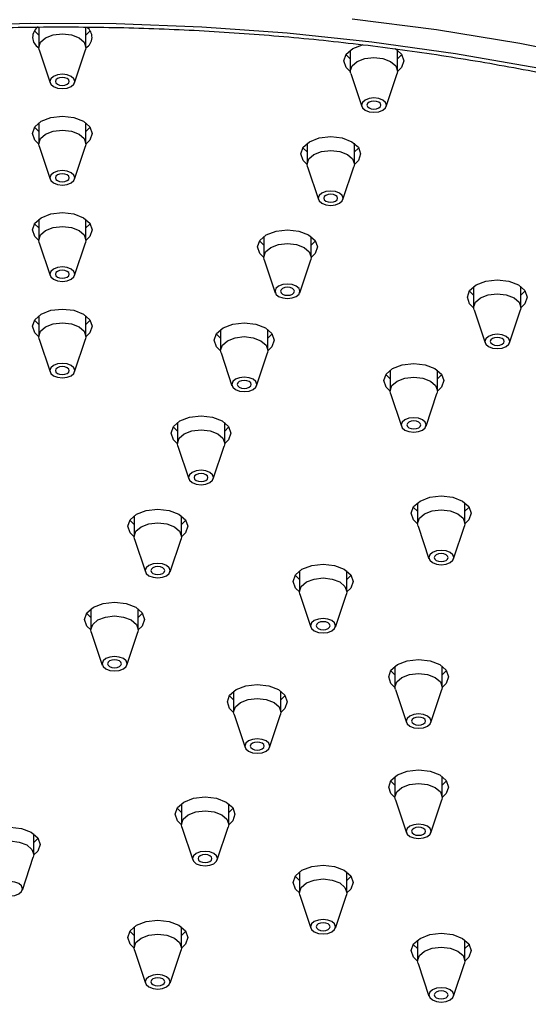
# Model space of a CAD drawing. Units: millimetres. Extents: x 3 to 3996, y 5 to 3995.
# Drawn here: x 911 to 947, y 1027 to 1098 of the extents above; entities that cross this region are included whole.
import ezdxf

# ---------------------------------------------------------------- set-up
doc = ezdxf.new("R2010")
doc.units = ezdxf.units.MM

msp = doc.modelspace()

# ---------------------------------------------------------------- linework, layer by layer
at = {"color": 7, "linetype": 'Continuous', "lineweight": 25}
for p, q in [((912.072, 1097.179), (912.072, 1095.729)), ((915.472, 1095.729), (915.472, 1097.166)), ((912.102, 1095.543), (912.892, 1093.181)), ((914.651, 1093.181), (915.441, 1095.543)), ((934.459, 1095.522), (934.459, 1094.027)), ((937.859, 1094.027), (937.859, 1095.522)), ((934.49, 1093.842), (935.279, 1091.48)), ((937.039, 1091.48), (937.829, 1093.842)), ((912.072, 1090.296), (912.072, 1088.801)), ((915.472, 1088.801), (915.472, 1090.296)), ((912.102, 1088.616), (912.892, 1086.254)), ((914.651, 1086.254), (915.441, 1088.616)), ((931.354, 1088.831), (931.354, 1087.336)), ((934.754, 1087.336), (934.754, 1088.831)), ((931.384, 1087.15), (932.174, 1084.788)), ((933.933, 1084.788), (934.723, 1087.15)), ((912.072, 1083.369), (912.072, 1081.874)), ((915.472, 1081.874), (915.472, 1083.369)), ((928.248, 1082.139), (928.248, 1080.645)), ((931.648, 1080.645), (931.648, 1082.139)), ((912.102, 1081.688), (912.892, 1079.326)), ((914.651, 1079.326), (915.441, 1081.688)), ((928.278, 1080.459), (929.068, 1078.097)), ((930.828, 1078.097), (931.617, 1080.459)), ((943.322, 1078.535), (943.322, 1077.04)), ((946.722, 1077.04), (946.722, 1078.535)), ((912.072, 1076.441), (912.072, 1074.947)), ((915.472, 1074.947), (915.472, 1076.441)), ((943.352, 1076.854), (944.142, 1074.493)), ((945.901, 1074.493), (946.691, 1076.854)), ((925.142, 1075.448), (925.142, 1073.953)), ((928.542, 1073.953), (928.542, 1075.448)), ((912.102, 1074.761), (912.892, 1072.399)), ((914.651, 1072.399), (915.441, 1074.761)), ((925.173, 1073.767), (925.962, 1071.406)), ((927.722, 1071.406), (928.511, 1073.767)), ((937.322, 1072.536), (937.322, 1071.041)), ((940.722, 1071.041), (940.722, 1072.536)), ((937.352, 1070.855), (938.142, 1068.493)), ((939.901, 1068.493), (940.691, 1070.855)), ((922.036, 1068.757), (922.036, 1067.262)), ((925.436, 1067.262), (925.436, 1068.757)), ((922.067, 1067.076), (922.856, 1064.714)), ((924.616, 1064.714), (925.405, 1067.076)), ((939.295, 1063.004), (939.295, 1061.509)), ((942.695, 1061.509), (942.695, 1063.004)), ((918.93, 1062.065), (918.93, 1060.57)), ((922.33, 1060.57), (922.33, 1062.065)), ((939.326, 1061.323), (940.115, 1058.962)), ((941.875, 1058.962), (942.664, 1061.323)), ((918.961, 1060.384), (919.75, 1058.023)), ((921.51, 1058.023), (922.299, 1060.384)), ((930.81, 1058.106), (930.81, 1056.611)), ((934.21, 1056.611), (934.21, 1058.106)), ((930.841, 1056.425), (931.63, 1054.063)), ((933.39, 1054.063), (934.179, 1056.425)), ((915.824, 1055.374), (915.824, 1053.879)), ((919.224, 1053.879), (919.224, 1055.374)), ((915.855, 1053.693), (916.644, 1051.331)), ((918.404, 1051.331), (919.194, 1053.693)), ((937.669, 1051.248), (937.669, 1049.753)), ((941.069, 1049.753), (941.069, 1051.248)), ((926.077, 1049.455), (926.077, 1047.96)), ((929.477, 1047.96), (929.477, 1049.455)), ((937.699, 1049.567), (938.489, 1047.205)), ((940.248, 1047.205), (941.038, 1049.567)), ((926.108, 1047.774), (926.898, 1045.412)), ((928.657, 1045.412), (929.447, 1047.774)), ((937.669, 1043.329), (937.669, 1041.834)), ((941.069, 1041.834), (941.069, 1043.329)), ((922.325, 1041.369), (922.325, 1039.875)), ((925.725, 1039.875), (925.725, 1041.369)), ((937.699, 1041.648), (938.489, 1039.286)), ((940.248, 1039.286), (941.038, 1041.648)), ((922.355, 1039.689), (923.145, 1037.327)), ((924.904, 1037.327), (925.694, 1039.689)), ((911.719, 1037.708), (911.719, 1039.203)), ((910.899, 1035.16), (911.688, 1037.522)), ((930.81, 1036.471), (930.81, 1034.976)), ((934.21, 1034.976), (934.21, 1036.471)), ((930.841, 1034.79), (931.63, 1032.429)), ((933.39, 1032.429), (934.179, 1034.79)), ((918.93, 1032.511), (918.93, 1031.017)), ((922.33, 1031.017), (922.33, 1032.511)), ((939.295, 1031.572), (939.295, 1030.078)), ((942.695, 1030.078), (942.695, 1031.572)), ((918.961, 1030.831), (919.75, 1028.469)), ((921.51, 1028.469), (922.299, 1030.831)), ((939.326, 1029.892), (940.115, 1027.53)), ((941.875, 1027.53), (942.664, 1029.892))]:
    msp.add_line(p, q, dxfattribs=at)
at = {"color": 7, "linetype": 'Continuous', "lineweight": 25, "flags": 128}
for points in [[(952.504, 1094.837), (946.636, 1096.007), (940.662, 1096.983), (934.602, 1097.763)], [(869.559, 1091.963), (875.258, 1093.34), (881.086, 1094.525), (887.022, 1095.514), (893.047, 1096.305), (899.141, 1096.893), (905.284, 1097.278), (911.454, 1097.458), (917.633, 1097.432), (923.798, 1097.201), (929.931, 1096.765), (936.009, 1096.126), (942.014, 1095.286), (947.925, 1094.247)], [(912.072, 1096.602), (911.785, 1096.887), (911.767, 1096.913)], [(915.776, 1096.913), (915.758, 1096.887), (915.472, 1096.602)], [(912.102, 1095.543), (912.072, 1095.729), (912.201, 1096.105), (912.569, 1096.423), (913.121, 1096.636), (913.772, 1096.71), (914.422, 1096.636), (914.974, 1096.423), (915.342, 1096.105), (915.472, 1095.729), (915.441, 1095.543)], [(934.46, 1094.002), (934.173, 1094.287), (934.009, 1094.762), (934.173, 1095.237), (934.639, 1095.64), (935.337, 1095.909), (935.392, 1095.922)], [(937.68, 1095.64), (938.146, 1095.237), (938.309, 1094.762), (938.146, 1094.287), (937.859, 1094.002)], [(934.459, 1094.901), (934.173, 1095.186), (934.155, 1095.211)], [(934.49, 1093.842), (934.459, 1094.027), (934.589, 1094.403), (934.957, 1094.721), (935.509, 1094.934), (936.159, 1095.009), (936.81, 1094.934), (937.361, 1094.721), (937.73, 1094.403), (937.859, 1094.027), (937.829, 1093.842)], [(938.164, 1095.211), (938.146, 1095.186), (937.859, 1094.901)], [(913.138, 1092.914), (913.429, 1092.801), (913.772, 1092.762), (914.114, 1092.801), (914.405, 1092.914), (914.599, 1093.081), (914.668, 1093.279), (914.599, 1093.477), (914.405, 1093.645), (914.114, 1093.757), (913.772, 1093.797), (913.429, 1093.757), (913.138, 1093.645), (912.944, 1093.477), (912.875, 1093.279), (912.944, 1093.081), (913.138, 1092.914)], [(913.418, 1093.075), (913.58, 1093.013), (913.772, 1092.991), (913.963, 1093.013), (914.125, 1093.075), (914.233, 1093.169), (914.272, 1093.279), (914.233, 1093.39), (914.125, 1093.483), (913.963, 1093.546), (913.772, 1093.568), (913.58, 1093.546), (913.418, 1093.483), (913.31, 1093.39), (913.272, 1093.279), (913.31, 1093.169), (913.418, 1093.075)], [(935.526, 1091.212), (935.816, 1091.1), (936.159, 1091.06), (936.502, 1091.1), (936.793, 1091.212), (936.987, 1091.38), (937.056, 1091.578), (936.987, 1091.776), (936.793, 1091.944), (936.502, 1092.056), (936.159, 1092.095), (935.816, 1092.056), (935.526, 1091.944), (935.331, 1091.776), (935.263, 1091.578), (935.331, 1091.38), (935.526, 1091.212)], [(935.806, 1091.374), (935.968, 1091.311), (936.159, 1091.289), (936.351, 1091.311), (936.513, 1091.374), (936.621, 1091.467), (936.659, 1091.578), (936.621, 1091.688), (936.513, 1091.782), (936.351, 1091.844), (936.159, 1091.866), (935.968, 1091.844), (935.806, 1091.782), (935.697, 1091.688), (935.659, 1091.578), (935.697, 1091.467), (935.806, 1091.374)], [(912.072, 1088.776), (911.785, 1089.061), (911.622, 1089.536), (911.785, 1090.011), (912.251, 1090.414), (912.949, 1090.683), (913.772, 1090.778), (914.594, 1090.683), (915.292, 1090.414)], [(912.072, 1089.675), (911.785, 1089.96), (911.767, 1089.985)], [(912.102, 1088.616), (912.072, 1088.801), (912.201, 1089.177), (912.569, 1089.495), (913.121, 1089.708), (913.772, 1089.783), (914.422, 1089.708), (914.974, 1089.495), (915.342, 1089.177), (915.472, 1088.801), (915.441, 1088.616)], [(915.292, 1090.414), (915.758, 1090.011), (915.922, 1089.536), (915.758, 1089.061), (915.471, 1088.776)], [(915.776, 1089.985), (915.758, 1089.96), (915.472, 1089.675)], [(931.354, 1087.311), (931.067, 1087.596), (930.904, 1088.071), (931.067, 1088.546), (931.533, 1088.949), (932.231, 1089.218), (933.054, 1089.312), (933.876, 1089.218), (934.574, 1088.949)], [(931.354, 1088.209), (931.067, 1088.494), (931.049, 1088.52)], [(934.574, 1088.949), (935.04, 1088.546), (935.204, 1088.071), (935.04, 1087.596), (934.753, 1087.311)], [(935.058, 1088.52), (935.04, 1088.494), (934.754, 1088.209)], [(931.384, 1087.15), (931.354, 1087.336), (931.483, 1087.712), (931.851, 1088.03), (932.403, 1088.243), (933.054, 1088.317), (933.704, 1088.243), (934.256, 1088.03), (934.624, 1087.712), (934.754, 1087.336), (934.723, 1087.15)], [(913.138, 1085.986), (913.429, 1085.874), (913.772, 1085.835), (914.114, 1085.874), (914.405, 1085.986), (914.599, 1086.154), (914.668, 1086.352), (914.599, 1086.55), (914.405, 1086.718), (914.114, 1086.83), (913.772, 1086.869), (913.429, 1086.83), (913.138, 1086.718), (912.944, 1086.55), (912.875, 1086.352), (912.944, 1086.154), (913.138, 1085.986)], [(913.418, 1086.148), (913.58, 1086.085), (913.772, 1086.063), (913.963, 1086.085), (914.125, 1086.148), (914.233, 1086.241), (914.272, 1086.352), (914.233, 1086.462), (914.125, 1086.556), (913.963, 1086.619), (913.772, 1086.641), (913.58, 1086.619), (913.418, 1086.556), (913.31, 1086.462), (913.272, 1086.352), (913.31, 1086.241), (913.418, 1086.148)], [(932.42, 1084.521), (932.711, 1084.408), (933.054, 1084.369), (933.396, 1084.408), (933.687, 1084.521), (933.881, 1084.688), (933.95, 1084.886), (933.881, 1085.084), (933.687, 1085.252), (933.396, 1085.364), (933.054, 1085.404), (932.711, 1085.364), (932.42, 1085.252), (932.226, 1085.084), (932.157, 1084.886), (932.226, 1084.688), (932.42, 1084.521)], [(932.7, 1084.682), (932.862, 1084.62), (933.054, 1084.598), (933.245, 1084.62), (933.407, 1084.682), (933.515, 1084.776), (933.554, 1084.886), (933.515, 1084.997), (933.407, 1085.091), (933.245, 1085.153), (933.054, 1085.175), (932.862, 1085.153), (932.7, 1085.091), (932.592, 1084.997), (932.554, 1084.886), (932.592, 1084.776), (932.7, 1084.682)], [(912.072, 1081.849), (911.785, 1082.134), (911.622, 1082.609), (911.785, 1083.084), (912.251, 1083.487), (912.949, 1083.756), (913.772, 1083.85), (914.594, 1083.756), (915.292, 1083.487)], [(915.292, 1083.487), (915.758, 1083.084), (915.922, 1082.609), (915.758, 1082.134), (915.471, 1081.849)], [(912.072, 1082.747), (911.785, 1083.032), (911.767, 1083.058)], [(912.102, 1081.688), (912.072, 1081.874), (912.201, 1082.25), (912.569, 1082.568), (913.121, 1082.781), (913.772, 1082.855), (914.422, 1082.781), (914.974, 1082.568), (915.342, 1082.25), (915.472, 1081.874), (915.441, 1081.688)], [(915.776, 1083.058), (915.758, 1083.032), (915.472, 1082.747)], [(928.248, 1080.619), (927.961, 1080.905), (927.798, 1081.38), (927.961, 1081.854), (928.427, 1082.257), (929.125, 1082.526), (929.948, 1082.621), (930.77, 1082.526), (931.468, 1082.257)], [(931.468, 1082.257), (931.934, 1081.854), (932.098, 1081.38), (931.934, 1080.905), (931.647, 1080.619)], [(928.248, 1081.518), (927.961, 1081.803), (927.943, 1081.829)], [(928.278, 1080.459), (928.248, 1080.645), (928.377, 1081.02), (928.746, 1081.339), (929.297, 1081.551), (929.948, 1081.626), (930.598, 1081.551), (931.15, 1081.339), (931.518, 1081.02), (931.648, 1080.645), (931.617, 1080.459)], [(931.952, 1081.829), (931.934, 1081.803), (931.648, 1081.518)], [(913.138, 1079.059), (913.429, 1078.946), (913.772, 1078.907), (914.114, 1078.946), (914.405, 1079.059), (914.599, 1079.226), (914.668, 1079.424), (914.599, 1079.622), (914.405, 1079.79), (914.114, 1079.902), (913.772, 1079.942), (913.429, 1079.902), (913.138, 1079.79), (912.944, 1079.622), (912.875, 1079.424), (912.944, 1079.226), (913.138, 1079.059)], [(913.418, 1079.22), (913.58, 1079.158), (913.772, 1079.136), (913.963, 1079.158), (914.125, 1079.22), (914.233, 1079.314), (914.272, 1079.424), (914.233, 1079.535), (914.125, 1079.629), (913.963, 1079.691), (913.772, 1079.713), (913.58, 1079.691), (913.418, 1079.629), (913.31, 1079.535), (913.272, 1079.424), (913.31, 1079.314), (913.418, 1079.22)], [(929.314, 1077.829), (929.605, 1077.717), (929.948, 1077.678), (930.291, 1077.717), (930.581, 1077.829), (930.776, 1077.997), (930.844, 1078.195), (930.776, 1078.393), (930.581, 1078.561), (930.291, 1078.673), (929.948, 1078.712), (929.605, 1078.673), (929.314, 1078.561), (929.12, 1078.393), (929.052, 1078.195), (929.12, 1077.997), (929.314, 1077.829)], [(929.594, 1077.991), (929.756, 1077.928), (929.948, 1077.906), (930.139, 1077.928), (930.301, 1077.991), (930.41, 1078.085), (930.448, 1078.195), (930.41, 1078.305), (930.301, 1078.399), (930.139, 1078.462), (929.948, 1078.484), (929.756, 1078.462), (929.594, 1078.399), (929.486, 1078.305), (929.448, 1078.195), (929.486, 1078.085), (929.594, 1077.991)], [(943.322, 1077.015), (943.035, 1077.3), (942.872, 1077.775), (943.035, 1078.25), (943.501, 1078.653), (944.199, 1078.922), (945.022, 1079.016), (945.844, 1078.922), (946.542, 1078.653)], [(946.542, 1078.653), (947.008, 1078.25), (947.172, 1077.775), (947.008, 1077.3), (946.721, 1077.015)], [(943.322, 1077.913), (943.035, 1078.198), (943.017, 1078.224)], [(943.352, 1076.854), (943.322, 1077.04), (943.451, 1077.416), (943.819, 1077.734), (944.371, 1077.947), (945.022, 1078.022), (945.672, 1077.947), (946.224, 1077.734), (946.592, 1077.416), (946.722, 1077.04), (946.691, 1076.854)], [(947.026, 1078.224), (947.008, 1078.198), (946.722, 1077.913)], [(912.072, 1074.921), (911.785, 1075.206), (911.622, 1075.681), (911.785, 1076.156), (912.251, 1076.559), (912.949, 1076.828), (913.772, 1076.923), (914.594, 1076.828), (915.292, 1076.559)], [(915.292, 1076.559), (915.758, 1076.156), (915.922, 1075.681), (915.758, 1075.206), (915.471, 1074.921)], [(912.072, 1075.82), (911.785, 1076.105), (911.767, 1076.131)], [(912.102, 1074.761), (912.072, 1074.947), (912.201, 1075.322), (912.569, 1075.641), (913.121, 1075.853), (913.772, 1075.928), (914.422, 1075.853), (914.974, 1075.641), (915.342, 1075.322), (915.472, 1074.947), (915.441, 1074.761)], [(915.776, 1076.131), (915.758, 1076.105), (915.472, 1075.82)], [(925.142, 1073.928), (924.856, 1074.213), (924.692, 1074.688), (924.856, 1075.163), (925.322, 1075.566), (926.019, 1075.835), (926.842, 1075.929), (927.665, 1075.835), (928.362, 1075.566)], [(925.142, 1074.826), (924.856, 1075.111), (924.838, 1075.137)], [(925.173, 1073.767), (925.142, 1073.953), (925.271, 1074.329), (925.64, 1074.647), (926.191, 1074.86), (926.842, 1074.935), (927.492, 1074.86), (928.044, 1074.647), (928.412, 1074.329), (928.542, 1073.953), (928.511, 1073.767)], [(928.362, 1075.566), (928.828, 1075.163), (928.992, 1074.688), (928.828, 1074.213), (928.541, 1073.928)], [(928.846, 1075.137), (928.828, 1075.111), (928.542, 1074.826)], [(944.388, 1074.225), (944.679, 1074.113), (945.022, 1074.073), (945.364, 1074.113), (945.655, 1074.225), (945.849, 1074.393), (945.918, 1074.591), (945.849, 1074.789), (945.655, 1074.956), (945.364, 1075.069), (945.022, 1075.108), (944.679, 1075.069), (944.388, 1074.956), (944.194, 1074.789), (944.125, 1074.591), (944.194, 1074.393), (944.388, 1074.225)], [(944.668, 1074.386), (944.83, 1074.324), (945.022, 1074.302), (945.213, 1074.324), (945.375, 1074.386), (945.483, 1074.48), (945.522, 1074.591), (945.483, 1074.701), (945.375, 1074.795), (945.213, 1074.857), (945.022, 1074.879), (944.83, 1074.857), (944.668, 1074.795), (944.56, 1074.701), (944.522, 1074.591), (944.56, 1074.48), (944.668, 1074.386)], [(913.138, 1072.131), (913.429, 1072.019), (913.772, 1071.98), (914.114, 1072.019), (914.405, 1072.131), (914.599, 1072.299), (914.668, 1072.497), (914.599, 1072.695), (914.405, 1072.863), (914.114, 1072.975), (913.772, 1073.014), (913.429, 1072.975), (913.138, 1072.863), (912.944, 1072.695), (912.875, 1072.497), (912.944, 1072.299), (913.138, 1072.131)], [(937.322, 1071.015), (937.035, 1071.301), (936.872, 1071.776), (937.035, 1072.251), (937.501, 1072.653), (938.199, 1072.922), (939.022, 1073.017), (939.844, 1072.922), (940.542, 1072.653)], [(913.418, 1072.293), (913.58, 1072.23), (913.772, 1072.208), (913.963, 1072.23), (914.125, 1072.293), (914.233, 1072.387), (914.272, 1072.497), (914.233, 1072.607), (914.125, 1072.701), (913.963, 1072.764), (913.772, 1072.786), (913.58, 1072.764), (913.418, 1072.701), (913.31, 1072.607), (913.272, 1072.497), (913.31, 1072.387), (913.418, 1072.293)], [(937.322, 1071.914), (937.035, 1072.199), (937.017, 1072.225)], [(940.542, 1072.653), (941.008, 1072.251), (941.172, 1071.776), (941.008, 1071.301), (940.721, 1071.015)], [(941.026, 1072.225), (941.008, 1072.199), (940.722, 1071.914)], [(926.208, 1071.138), (926.499, 1071.026), (926.842, 1070.986), (927.185, 1071.026), (927.476, 1071.138), (927.67, 1071.306), (927.738, 1071.504), (927.67, 1071.702), (927.476, 1071.869), (927.185, 1071.982), (926.842, 1072.021), (926.499, 1071.982), (926.208, 1071.869), (926.014, 1071.702), (925.946, 1071.504), (926.014, 1071.306), (926.208, 1071.138)], [(926.488, 1071.299), (926.651, 1071.237), (926.842, 1071.215), (927.033, 1071.237), (927.195, 1071.299), (927.304, 1071.393), (927.342, 1071.504), (927.304, 1071.614), (927.195, 1071.708), (927.033, 1071.77), (926.842, 1071.792), (926.651, 1071.77), (926.488, 1071.708), (926.38, 1071.614), (926.342, 1071.504), (926.38, 1071.393), (926.488, 1071.299)], [(937.352, 1070.855), (937.322, 1071.041), (937.451, 1071.416), (937.819, 1071.735), (938.371, 1071.948), (939.022, 1072.022), (939.672, 1071.948), (940.224, 1071.735), (940.592, 1071.416), (940.722, 1071.041), (940.691, 1070.855)], [(922.037, 1067.236), (921.75, 1067.522), (921.586, 1067.997), (921.75, 1068.472), (922.216, 1068.874), (922.913, 1069.143), (923.736, 1069.238), (924.559, 1069.143), (925.256, 1068.874)], [(925.256, 1068.874), (925.722, 1068.472), (925.886, 1067.997), (925.722, 1067.522), (925.435, 1067.236)], [(938.388, 1068.225), (938.679, 1068.113), (939.022, 1068.074), (939.364, 1068.113), (939.655, 1068.225), (939.849, 1068.393), (939.918, 1068.591), (939.849, 1068.789), (939.655, 1068.957), (939.364, 1069.069), (939.022, 1069.109), (938.679, 1069.069), (938.388, 1068.957), (938.194, 1068.789), (938.125, 1068.591), (938.194, 1068.393), (938.388, 1068.225)], [(938.668, 1068.387), (938.83, 1068.325), (939.022, 1068.303), (939.213, 1068.325), (939.375, 1068.387), (939.483, 1068.481), (939.522, 1068.591), (939.483, 1068.702), (939.375, 1068.795), (939.213, 1068.858), (939.022, 1068.88), (938.83, 1068.858), (938.668, 1068.795), (938.56, 1068.702), (938.522, 1068.591), (938.56, 1068.481), (938.668, 1068.387)], [(922.036, 1068.135), (921.75, 1068.42), (921.732, 1068.446)], [(922.067, 1067.076), (922.036, 1067.262), (922.165, 1067.637), (922.534, 1067.956), (923.085, 1068.168), (923.736, 1068.243), (924.387, 1068.168), (924.938, 1067.956), (925.307, 1067.637), (925.436, 1067.262), (925.405, 1067.076)], [(925.74, 1068.446), (925.722, 1068.42), (925.436, 1068.135)], [(923.102, 1064.446), (923.393, 1064.334), (923.736, 1064.295), (924.079, 1064.334), (924.37, 1064.446), (924.564, 1064.614), (924.632, 1064.812), (924.564, 1065.01), (924.37, 1065.178), (924.079, 1065.29), (923.736, 1065.33), (923.393, 1065.29), (923.102, 1065.178), (922.908, 1065.01), (922.84, 1064.812), (922.908, 1064.614), (923.102, 1064.446)], [(923.382, 1064.608), (923.545, 1064.546), (923.736, 1064.524), (923.927, 1064.546), (924.09, 1064.608), (924.198, 1064.702), (924.236, 1064.812), (924.198, 1064.923), (924.09, 1065.016), (923.927, 1065.079), (923.736, 1065.101), (923.545, 1065.079), (923.382, 1065.016), (923.274, 1064.923), (923.236, 1064.812), (923.274, 1064.702), (923.382, 1064.608)], [(939.296, 1061.484), (939.009, 1061.769), (938.845, 1062.244), (939.009, 1062.719), (939.475, 1063.122), (940.172, 1063.391), (940.995, 1063.485), (941.818, 1063.391), (942.515, 1063.122)], [(942.515, 1063.122), (942.981, 1062.719), (943.145, 1062.244), (942.981, 1061.769), (942.695, 1061.484)], [(918.931, 1060.545), (918.644, 1060.83), (918.48, 1061.305), (918.644, 1061.78), (919.11, 1062.183), (919.807, 1062.452), (920.63, 1062.546), (921.453, 1062.452), (922.15, 1062.183)], [(922.15, 1062.183), (922.617, 1061.78), (922.78, 1061.305), (922.617, 1060.83), (922.33, 1060.545)], [(939.295, 1062.383), (939.009, 1062.668), (938.991, 1062.693)], [(939.326, 1061.323), (939.295, 1061.509), (939.425, 1061.885), (939.793, 1062.203), (940.345, 1062.416), (940.995, 1062.491), (941.646, 1062.416), (942.197, 1062.203), (942.566, 1061.885), (942.695, 1061.509), (942.664, 1061.323)], [(942.999, 1062.693), (942.981, 1062.668), (942.695, 1062.383)], [(918.93, 1061.444), (918.644, 1061.729), (918.626, 1061.754)], [(918.961, 1060.384), (918.93, 1060.57), (919.06, 1060.946), (919.428, 1061.264), (919.98, 1061.477), (920.63, 1061.552), (921.281, 1061.477), (921.832, 1061.264), (922.201, 1060.946), (922.33, 1060.57), (922.299, 1060.384)], [(922.635, 1061.754), (922.617, 1061.729), (922.33, 1061.444)], [(940.361, 1058.694), (940.652, 1058.582), (940.995, 1058.542), (941.338, 1058.582), (941.629, 1058.694), (941.823, 1058.862), (941.891, 1059.06), (941.823, 1059.258), (941.629, 1059.426), (941.338, 1059.538), (940.995, 1059.577), (940.652, 1059.538), (940.361, 1059.426), (940.167, 1059.258), (940.099, 1059.06), (940.167, 1058.862), (940.361, 1058.694)], [(940.642, 1058.856), (940.804, 1058.793), (940.995, 1058.771), (941.186, 1058.793), (941.349, 1058.856), (941.457, 1058.949), (941.495, 1059.06), (941.457, 1059.17), (941.349, 1059.264), (941.186, 1059.326), (940.995, 1059.348), (940.804, 1059.326), (940.642, 1059.264), (940.533, 1059.17), (940.495, 1059.06), (940.533, 1058.949), (940.642, 1058.856)], [(919.997, 1057.755), (920.287, 1057.643), (920.63, 1057.603), (920.973, 1057.643), (921.264, 1057.755), (921.458, 1057.923), (921.526, 1058.121), (921.458, 1058.319), (921.264, 1058.487), (920.973, 1058.599), (920.63, 1058.638), (920.287, 1058.599), (919.997, 1058.487), (919.802, 1058.319), (919.734, 1058.121), (919.802, 1057.923), (919.997, 1057.755)], [(920.277, 1057.917), (920.439, 1057.854), (920.63, 1057.832), (920.822, 1057.854), (920.984, 1057.917), (921.092, 1058.01), (921.13, 1058.121), (921.092, 1058.231), (920.984, 1058.325), (920.822, 1058.387), (920.63, 1058.409), (920.439, 1058.387), (920.277, 1058.325), (920.168, 1058.231), (920.13, 1058.121), (920.168, 1058.01), (920.277, 1057.917)], [(930.81, 1056.586), (930.523, 1056.871), (930.36, 1057.346), (930.523, 1057.821), (930.99, 1058.223), (931.687, 1058.493), (932.51, 1058.587), (933.333, 1058.493), (934.03, 1058.223)], [(934.03, 1058.223), (934.496, 1057.821), (934.66, 1057.346), (934.496, 1056.871), (934.209, 1056.586)], [(930.81, 1057.484), (930.523, 1057.769), (930.506, 1057.795)], [(930.841, 1056.425), (930.81, 1056.611), (930.939, 1056.987), (931.308, 1057.305), (931.859, 1057.518), (932.51, 1057.592), (933.16, 1057.518), (933.712, 1057.305), (934.08, 1056.987), (934.21, 1056.611), (934.179, 1056.425)], [(934.514, 1057.795), (934.496, 1057.769), (934.21, 1057.484)], [(915.825, 1053.854), (915.538, 1054.139), (915.374, 1054.614), (915.538, 1055.089), (916.004, 1055.492), (916.702, 1055.761), (917.524, 1055.855), (918.347, 1055.761), (919.045, 1055.492)], [(919.045, 1055.492), (919.511, 1055.089), (919.674, 1054.614), (919.511, 1054.139), (919.224, 1053.854)], [(915.824, 1054.752), (915.538, 1055.037), (915.52, 1055.063)], [(915.855, 1053.693), (915.824, 1053.879), (915.954, 1054.255), (916.322, 1054.573), (916.874, 1054.786), (917.524, 1054.86), (918.175, 1054.786), (918.726, 1054.573), (919.095, 1054.255), (919.224, 1053.879), (919.194, 1053.693)], [(919.529, 1055.063), (919.511, 1055.037), (919.224, 1054.752)], [(931.876, 1053.796), (932.167, 1053.683), (932.51, 1053.644), (932.853, 1053.683), (933.144, 1053.796), (933.338, 1053.963), (933.406, 1054.161), (933.338, 1054.359), (933.144, 1054.527), (932.853, 1054.639), (932.51, 1054.679), (932.167, 1054.639), (931.876, 1054.527), (931.682, 1054.359), (931.614, 1054.161), (931.682, 1053.963), (931.876, 1053.796)], [(932.156, 1053.957), (932.318, 1053.895), (932.51, 1053.873), (932.701, 1053.895), (932.863, 1053.957), (932.972, 1054.051), (933.01, 1054.161), (932.972, 1054.272), (932.863, 1054.365), (932.701, 1054.428), (932.51, 1054.45), (932.318, 1054.428), (932.156, 1054.365), (932.048, 1054.272), (932.01, 1054.161), (932.048, 1054.051), (932.156, 1053.957)], [(916.891, 1051.064), (917.181, 1050.951), (917.524, 1050.912), (917.867, 1050.951), (918.158, 1051.064), (918.352, 1051.231), (918.421, 1051.429), (918.352, 1051.627), (918.158, 1051.795), (917.867, 1051.907), (917.524, 1051.947), (917.181, 1051.907), (916.891, 1051.795), (916.696, 1051.627), (916.628, 1051.429), (916.696, 1051.231), (916.891, 1051.064)], [(917.171, 1051.225), (917.333, 1051.163), (917.524, 1051.141), (917.716, 1051.163), (917.878, 1051.225), (917.986, 1051.319), (918.024, 1051.429), (917.986, 1051.54), (917.878, 1051.633), (917.716, 1051.696), (917.524, 1051.718), (917.333, 1051.696), (917.171, 1051.633), (917.062, 1051.54), (917.024, 1051.429), (917.062, 1051.319), (917.171, 1051.225)], [(937.669, 1049.728), (937.382, 1050.013), (937.219, 1050.488), (937.382, 1050.963), (937.848, 1051.366), (938.546, 1051.635), (939.369, 1051.729), (940.191, 1051.635), (940.889, 1051.366)], [(937.669, 1050.626), (937.382, 1050.911), (937.364, 1050.937)], [(940.889, 1051.366), (941.355, 1050.963), (941.519, 1050.488), (941.355, 1050.013), (941.068, 1049.728)], [(941.373, 1050.937), (941.355, 1050.911), (941.069, 1050.626)], [(937.699, 1049.567), (937.669, 1049.753), (937.798, 1050.129), (938.166, 1050.447), (938.718, 1050.66), (939.369, 1050.734), (940.019, 1050.66), (940.571, 1050.447), (940.939, 1050.129), (941.069, 1049.753), (941.038, 1049.567)], [(926.078, 1047.935), (925.791, 1048.22), (925.627, 1048.695), (925.791, 1049.17), (926.257, 1049.573), (926.955, 1049.842), (927.777, 1049.936), (928.6, 1049.842), (929.298, 1049.573)], [(929.298, 1049.573), (929.764, 1049.17), (929.927, 1048.695), (929.764, 1048.22), (929.477, 1047.935)], [(926.077, 1048.833), (925.791, 1049.118), (925.773, 1049.144)], [(926.108, 1047.774), (926.077, 1047.96), (926.207, 1048.336), (926.575, 1048.654), (927.127, 1048.867), (927.777, 1048.941), (928.428, 1048.867), (928.98, 1048.654), (929.348, 1048.336), (929.477, 1047.96), (929.447, 1047.774)], [(929.782, 1049.144), (929.764, 1049.118), (929.477, 1048.833)], [(938.735, 1046.938), (939.026, 1046.825), (939.369, 1046.786), (939.711, 1046.825), (940.002, 1046.938), (940.196, 1047.105), (940.265, 1047.303), (940.196, 1047.501), (940.002, 1047.669), (939.711, 1047.781), (939.369, 1047.821), (939.026, 1047.781), (938.735, 1047.669), (938.541, 1047.501), (938.472, 1047.303), (938.541, 1047.105), (938.735, 1046.938)], [(939.015, 1047.099), (939.177, 1047.037), (939.369, 1047.015), (939.56, 1047.037), (939.722, 1047.099), (939.83, 1047.193), (939.869, 1047.303), (939.83, 1047.414), (939.722, 1047.507), (939.56, 1047.57), (939.369, 1047.592), (939.177, 1047.57), (939.015, 1047.507), (938.907, 1047.414), (938.869, 1047.303), (938.907, 1047.193), (939.015, 1047.099)], [(927.144, 1045.145), (927.434, 1045.032), (927.777, 1044.993), (928.12, 1045.032), (928.411, 1045.145), (928.605, 1045.312), (928.674, 1045.51), (928.605, 1045.708), (928.411, 1045.876), (928.12, 1045.988), (927.777, 1046.028), (927.434, 1045.988), (927.144, 1045.876), (926.949, 1045.708), (926.881, 1045.51), (926.949, 1045.312), (927.144, 1045.145)], [(927.424, 1045.306), (927.586, 1045.244), (927.777, 1045.222), (927.969, 1045.244), (928.131, 1045.306), (928.239, 1045.4), (928.277, 1045.51), (928.239, 1045.621), (928.131, 1045.715), (927.969, 1045.777), (927.777, 1045.799), (927.586, 1045.777), (927.424, 1045.715), (927.315, 1045.621), (927.277, 1045.51), (927.315, 1045.4), (927.424, 1045.306)], [(937.669, 1041.809), (937.382, 1042.094), (937.219, 1042.569), (937.382, 1043.044), (937.848, 1043.447), (938.546, 1043.716), (939.369, 1043.81), (940.191, 1043.716), (940.889, 1043.447)], [(940.889, 1043.447), (941.355, 1043.044), (941.519, 1042.569), (941.355, 1042.094), (941.068, 1041.809)], [(937.669, 1042.707), (937.382, 1042.992), (937.364, 1043.018)], [(937.699, 1041.648), (937.669, 1041.834), (937.798, 1042.21), (938.166, 1042.528), (938.718, 1042.741), (939.369, 1042.815), (940.019, 1042.741), (940.571, 1042.528), (940.939, 1042.21), (941.069, 1041.834), (941.038, 1041.648)], [(941.373, 1043.018), (941.355, 1042.992), (941.069, 1042.707)], [(922.325, 1039.849), (922.038, 1040.135), (921.875, 1040.609), (922.038, 1041.084), (922.504, 1041.487), (923.202, 1041.756), (924.025, 1041.851), (924.847, 1041.756), (925.545, 1041.487)], [(922.325, 1040.748), (922.038, 1041.033), (922.02, 1041.059)], [(925.545, 1041.487), (926.011, 1041.084), (926.175, 1040.609), (926.011, 1040.135), (925.724, 1039.849)], [(926.029, 1041.059), (926.011, 1041.033), (925.725, 1040.748)], [(922.355, 1039.689), (922.325, 1039.875), (922.454, 1040.25), (922.822, 1040.569), (923.374, 1040.781), (924.025, 1040.856), (924.675, 1040.781), (925.227, 1040.569), (925.595, 1040.25), (925.725, 1039.875), (925.694, 1039.689)], [(908.319, 1037.683), (908.032, 1037.968), (907.869, 1038.443), (908.032, 1038.918), (908.498, 1039.321), (909.196, 1039.59), (910.019, 1039.684), (910.841, 1039.59), (911.539, 1039.321)], [(938.735, 1039.019), (939.026, 1038.907), (939.369, 1038.867), (939.711, 1038.907), (940.002, 1039.019), (940.196, 1039.187), (940.265, 1039.384), (940.196, 1039.582), (940.002, 1039.75), (939.711, 1039.862), (939.369, 1039.902), (939.026, 1039.862), (938.735, 1039.75), (938.541, 1039.582), (938.472, 1039.384), (938.541, 1039.187), (938.735, 1039.019)], [(939.015, 1039.18), (939.177, 1039.118), (939.369, 1039.096), (939.56, 1039.118), (939.722, 1039.18), (939.83, 1039.274), (939.869, 1039.384), (939.83, 1039.495), (939.722, 1039.589), (939.56, 1039.651), (939.369, 1039.673), (939.177, 1039.651), (939.015, 1039.589), (938.907, 1039.495), (938.869, 1039.384), (938.907, 1039.274), (939.015, 1039.18)], [(911.539, 1039.321), (912.005, 1038.918), (912.169, 1038.443), (912.005, 1037.968), (911.718, 1037.683)], [(912.023, 1038.892), (912.005, 1038.866), (911.719, 1038.581)], [(908.349, 1037.522), (908.319, 1037.708), (908.448, 1038.084), (908.817, 1038.402), (909.368, 1038.615), (910.019, 1038.689), (910.669, 1038.615), (911.221, 1038.402), (911.589, 1038.084), (911.719, 1037.708), (911.688, 1037.522)], [(923.391, 1037.059), (923.682, 1036.947), (924.025, 1036.908), (924.367, 1036.947), (924.658, 1037.059), (924.852, 1037.227), (924.921, 1037.425), (924.852, 1037.623), (924.658, 1037.791), (924.367, 1037.903), (924.025, 1037.942), (923.682, 1037.903), (923.391, 1037.791), (923.197, 1037.623), (923.128, 1037.425), (923.197, 1037.227), (923.391, 1037.059)], [(923.671, 1037.221), (923.833, 1037.158), (924.025, 1037.136), (924.216, 1037.158), (924.378, 1037.221), (924.486, 1037.315), (924.525, 1037.425), (924.486, 1037.535), (924.378, 1037.629), (924.216, 1037.692), (924.025, 1037.714), (923.833, 1037.692), (923.671, 1037.629), (923.563, 1037.535), (923.525, 1037.425), (923.563, 1037.315), (923.671, 1037.221)], [(930.81, 1034.951), (930.523, 1035.236), (930.36, 1035.711), (930.523, 1036.186), (930.99, 1036.589), (931.687, 1036.858), (932.51, 1036.952), (933.333, 1036.858), (934.03, 1036.589)], [(930.81, 1035.849), (930.523, 1036.134), (930.506, 1036.16)], [(934.03, 1036.589), (934.496, 1036.186), (934.66, 1035.711), (934.496, 1035.236), (934.209, 1034.951)], [(934.514, 1036.16), (934.496, 1036.134), (934.21, 1035.849)], [(909.385, 1034.893), (909.676, 1034.781), (910.019, 1034.741), (910.362, 1034.781), (910.652, 1034.893), (910.847, 1035.061), (910.915, 1035.258), (910.847, 1035.456), (910.652, 1035.624), (910.362, 1035.736), (910.019, 1035.776), (909.676, 1035.736), (909.385, 1035.624), (909.191, 1035.456), (909.122, 1035.258), (909.191, 1035.061), (909.385, 1034.893)], [(930.841, 1034.79), (930.81, 1034.976), (930.939, 1035.352), (931.308, 1035.67), (931.859, 1035.883), (932.51, 1035.958), (933.16, 1035.883), (933.712, 1035.67), (934.08, 1035.352), (934.21, 1034.976), (934.179, 1034.79)], [(918.931, 1030.991), (918.644, 1031.277), (918.48, 1031.752), (918.644, 1032.227), (919.11, 1032.629), (919.807, 1032.898), (920.63, 1032.993), (921.453, 1032.898), (922.15, 1032.629)], [(922.15, 1032.629), (922.617, 1032.227), (922.78, 1031.752), (922.617, 1031.277), (922.33, 1030.991)], [(931.876, 1032.161), (932.167, 1032.049), (932.51, 1032.009), (932.853, 1032.049), (933.144, 1032.161), (933.338, 1032.329), (933.406, 1032.527), (933.338, 1032.725), (933.144, 1032.892), (932.853, 1033.004), (932.51, 1033.044), (932.167, 1033.004), (931.876, 1032.892), (931.682, 1032.725), (931.614, 1032.527), (931.682, 1032.329), (931.876, 1032.161)], [(932.156, 1032.322), (932.318, 1032.26), (932.51, 1032.238), (932.701, 1032.26), (932.863, 1032.322), (932.972, 1032.416), (933.01, 1032.527), (932.972, 1032.637), (932.863, 1032.731), (932.701, 1032.793), (932.51, 1032.815), (932.318, 1032.793), (932.156, 1032.731), (932.048, 1032.637), (932.01, 1032.527), (932.048, 1032.416), (932.156, 1032.322)], [(918.93, 1031.89), (918.644, 1032.175), (918.626, 1032.201)], [(918.961, 1030.831), (918.93, 1031.017), (919.06, 1031.392), (919.428, 1031.711), (919.98, 1031.923), (920.63, 1031.998), (921.281, 1031.923), (921.832, 1031.711), (922.201, 1031.392), (922.33, 1031.017), (922.299, 1030.831)], [(922.635, 1032.201), (922.617, 1032.175), (922.33, 1031.89)], [(939.296, 1030.052), (939.009, 1030.338), (938.845, 1030.813), (939.009, 1031.288), (939.475, 1031.69), (940.172, 1031.959), (940.995, 1032.054), (941.818, 1031.959), (942.515, 1031.69)], [(939.295, 1030.951), (939.009, 1031.236), (938.991, 1031.262)], [(939.326, 1029.892), (939.295, 1030.078), (939.425, 1030.453), (939.793, 1030.772), (940.345, 1030.984), (940.995, 1031.059), (941.646, 1030.984), (942.197, 1030.772), (942.566, 1030.453), (942.695, 1030.078), (942.664, 1029.892)], [(942.515, 1031.69), (942.981, 1031.288), (943.145, 1030.813), (942.981, 1030.338), (942.695, 1030.052)], [(942.999, 1031.262), (942.981, 1031.236), (942.695, 1030.951)], [(919.997, 1028.201), (920.287, 1028.089), (920.63, 1028.05), (920.973, 1028.089), (921.264, 1028.201), (921.458, 1028.369), (921.526, 1028.567), (921.458, 1028.765), (921.264, 1028.933), (920.973, 1029.045), (920.63, 1029.084), (920.287, 1029.045), (919.997, 1028.933), (919.802, 1028.765), (919.734, 1028.567), (919.802, 1028.369), (919.997, 1028.201)], [(920.277, 1028.363), (920.439, 1028.3), (920.63, 1028.278), (920.822, 1028.3), (920.984, 1028.363), (921.092, 1028.457), (921.13, 1028.567), (921.092, 1028.678), (920.984, 1028.771), (920.822, 1028.834), (920.63, 1028.856), (920.439, 1028.834), (920.277, 1028.771), (920.168, 1028.678), (920.13, 1028.567), (920.168, 1028.457), (920.277, 1028.363)], [(940.361, 1027.262), (940.652, 1027.15), (940.995, 1027.111), (941.338, 1027.15), (941.629, 1027.262), (941.823, 1027.43), (941.891, 1027.628), (941.823, 1027.826), (941.629, 1027.994), (941.338, 1028.106), (940.995, 1028.145), (940.652, 1028.106), (940.361, 1027.994), (940.167, 1027.826), (940.099, 1027.628), (940.167, 1027.43), (940.361, 1027.262)], [(940.642, 1027.424), (940.804, 1027.361), (940.995, 1027.339), (941.186, 1027.361), (941.349, 1027.424), (941.457, 1027.518), (941.495, 1027.628), (941.457, 1027.739), (941.349, 1027.832), (941.186, 1027.895), (940.995, 1027.917), (940.804, 1027.895), (940.642, 1027.832), (940.533, 1027.739), (940.495, 1027.628), (940.533, 1027.518), (940.642, 1027.424)]]:
    msp.add_lwpolyline(points, dxfattribs=at)
at = {"color": 7, "linetype": 'Continuous', "lineweight": 25}
for centre, radius, start, end in [((912.518, 1096.461), 0.879, 123.56525, 239.50683), ((915.028, 1096.46), 0.877, 300.38244, 55.2125)]:
    msp.add_arc(centre, radius, start, end, dxfattribs=at)
for points, knots in [([(1017.845, 1075.164), (1017.793, 1075.399), (1017.46, 1076.92), (1016.548, 1079.671), (1015.098, 1083.404), (1013.319, 1087.064), (1011.247, 1090.652), (1008.875, 1094.158), (1006.204, 1097.573), (1003.239, 1100.886), (999.985, 1104.087), (996.45, 1107.162), (992.647, 1110.099), (988.589, 1112.885), (984.296, 1115.51), (979.785, 1117.964), (975.076, 1120.24), (970.188, 1122.332), (965.141, 1124.236), (959.951, 1125.95), (954.634, 1127.471), (949.207, 1128.798), (943.686, 1129.931), (938.085, 1130.867), (932.42, 1131.607), (926.706, 1132.15), (920.958, 1132.495), (915.191, 1132.642), (909.421, 1132.592), (903.662, 1132.344), (897.931, 1131.899), (892.242, 1131.256), (886.609, 1130.417), (881.048, 1129.381), (875.573, 1128.15), (870.199, 1126.724), (864.94, 1125.104), (859.812, 1123.29), (854.828, 1121.283), (850.005, 1119.085), (845.358, 1116.695), (840.905, 1114.118), (836.665, 1111.356), (832.658, 1108.416), (828.905, 1105.307), (825.424, 1102.04), (822.235, 1098.628), (819.354, 1095.089), (816.793, 1091.441), (814.562, 1087.701), (812.656, 1083.89), (811.114, 1080.017), (810.142, 1077.135), (809.786, 1075.529), (809.724, 1075.252)], [0, 0, 0, 0, 0.003262, 0.02108, 0.039052, 0.057225, 0.075642, 0.094335, 0.113321, 0.132601, 0.152163, 0.171974, 0.191993, 0.212171, 0.232458, 0.25281, 0.273186, 0.293552, 0.313891, 0.334191, 0.35445, 0.374664, 0.394838, 0.414975, 0.43508, 0.455161, 0.475224, 0.495277, 0.515328, 0.535384, 0.555451, 0.575537, 0.59565, 0.615798, 0.635988, 0.656227, 0.676521, 0.696875, 0.71729, 0.737765, 0.758294, 0.778864, 0.799449, 0.82001, 0.8405, 0.860866, 0.881049, 0.900995, 0.920656, 0.940004, 0.959028, 0.977737, 0.996155, 1, 1, 1, 1]), ([(809.609, 1046.901), (809.767, 1047.455), (810.234, 1049.09), (811.347, 1051.772), (812.921, 1054.936), (814.81, 1058.045), (816.988, 1061.09), (819.454, 1064.064), (822.199, 1066.957), (825.216, 1069.762), (828.496, 1072.471), (832.031, 1075.076), (835.809, 1077.568), (839.82, 1079.94), (844.053, 1082.185), (848.494, 1084.296), (853.132, 1086.266), (857.951, 1088.089), (862.938, 1089.759), (868.078, 1091.272), (873.355, 1092.621), (878.754, 1093.804), (884.259, 1094.816), (889.852, 1095.655), (895.517, 1096.316), (901.238, 1096.799), (906.996, 1097.102), (912.775, 1097.224), (918.556, 1097.165), (924.324, 1096.924), (930.059, 1096.503), (935.746, 1095.903), (941.366, 1095.125), (946.904, 1094.172), (952.341, 1093.048), (957.663, 1091.755), (962.852, 1090.298), (967.894, 1088.681), (972.773, 1086.91), (977.475, 1084.99), (981.983, 1082.926), (985.755, 1081.008), (987.973, 1079.753), (988.823, 1079.272)], [0, 0, 0, 0, 0.01291, 0.038075, 0.063182, 0.088233, 0.113233, 0.13819, 0.163115, 0.188016, 0.2129, 0.237774, 0.262644, 0.287511, 0.31238, 0.33725, 0.362125, 0.387003, 0.411886, 0.436774, 0.461667, 0.486563, 0.511464, 0.536367, 0.561274, 0.586182, 0.611092, 0.636003, 0.660915, 0.685826, 0.710736, 0.735645, 0.760552, 0.785455, 0.810356, 0.835252, 0.860144, 0.885031, 0.909912, 0.934788, 0.959658, 0.984523, 1, 1, 1, 1]), ([(834.802, 990.668), (835.558, 990.239), (837.746, 988.997), (841.533, 987.048), (846.217, 984.873), (851.093, 982.85), (856.143, 980.982), (861.353, 979.275), (866.708, 977.733), (872.194, 976.36), (877.795, 975.16), (883.496, 974.135), (889.281, 973.288), (895.133, 972.621), (901.037, 972.136), (906.977, 971.834), (912.935, 971.716), (918.895, 971.782), (924.841, 972.032), (930.757, 972.466), (936.625, 973.082), (942.43, 973.879), (948.155, 974.854), (953.785, 976.005), (959.305, 977.33), (964.698, 978.825), (969.949, 980.485), (975.045, 982.308), (979.971, 984.288), (984.714, 986.42), (989.259, 988.7), (993.593, 991.121), (997.705, 993.678), (1001.583, 996.363), (1005.214, 999.17), (1008.587, 1002.092), (1011.692, 1005.12), (1014.519, 1008.246), (1017.058, 1011.46), (1019.302, 1014.753), (1021.244, 1018.113), (1022.876, 1021.529), (1024.196, 1024.99), (1025.2, 1028.485), (1025.886, 1032.003), (1026.255, 1035.532), (1026.306, 1039.064), (1026.041, 1042.589), (1025.462, 1046.097), (1024.569, 1049.579), (1023.366, 1053.028), (1021.854, 1056.435), (1020.036, 1059.79), (1017.917, 1063.084), (1015.502, 1066.308), (1012.797, 1069.451), (1009.81, 1072.504), (1006.55, 1075.458), (1003.027, 1078.304), (999.25, 1081.032), (995.237, 1083.64), (990.978, 1086.103), (987.689, 1087.87), (985.76, 1088.767), (985.392, 1088.939)], [0, 0, 0, 0, 0.008731, 0.02528, 0.041827, 0.058369, 0.074906, 0.091438, 0.107965, 0.124487, 0.141004, 0.157517, 0.174027, 0.190534, 0.207039, 0.223542, 0.240045, 0.256547, 0.273049, 0.289553, 0.306058, 0.322566, 0.339076, 0.35559, 0.372109, 0.388632, 0.405161, 0.421696, 0.438237, 0.454785, 0.471339, 0.487898, 0.504463, 0.521031, 0.537598, 0.55416, 0.570713, 0.587248, 0.603758, 0.620233, 0.636666, 0.653046, 0.66937, 0.685634, 0.701845, 0.71801, 0.734145, 0.750268, 0.766393, 0.782538, 0.798719, 0.814949, 0.831233, 0.847573, 0.863965, 0.880403, 0.896879, 0.913384, 0.929909, 0.946448, 0.962995, 0.979545, 0.996095, 1, 1, 1, 1]), ([(810.207, 1036.543), (810.272, 1036.321), (810.664, 1034.981), (811.686, 1032.561), (813.284, 1029.295), (815.213, 1026.09), (817.433, 1022.949), (819.947, 1019.885), (822.744, 1016.907), (825.817, 1014.025), (829.156, 1011.248), (832.75, 1008.584), (836.587, 1006.043), (840.656, 1003.63), (844.944, 1001.353), (849.436, 999.22), (854.12, 997.235), (858.981, 995.404), (864.005, 993.733), (869.177, 992.226), (874.48, 990.887), (879.9, 989.719), (885.42, 988.727), (891.024, 987.912), (896.696, 987.277), (902.418, 986.824), (908.173, 986.554), (913.945, 986.467), (919.717, 986.565), (925.471, 986.846), (931.19, 987.31), (936.857, 987.956), (942.456, 988.781), (947.97, 989.784), (953.383, 990.962), (958.679, 992.311), (963.841, 993.828), (968.855, 995.509), (973.706, 997.349), (978.38, 999.343), (982.861, 1001.486), (987.138, 1003.771), (991.196, 1006.194), (995.023, 1008.746), (998.608, 1011.422), (1001.938, 1014.213), (1005.003, 1017.111), (1007.792, 1020.108), (1010.296, 1023.194), (1012.505, 1026.359), (1014.421, 1029.591), (1015.998, 1032.885), (1016.973, 1035.226), (1017.329, 1036.476), (1017.365, 1036.599)], [0, 0, 0, 0, 0.003876, 0.023452, 0.043085, 0.062777, 0.082528, 0.10233, 0.122175, 0.142055, 0.161959, 0.181879, 0.201809, 0.221743, 0.241677, 0.261608, 0.281535, 0.301457, 0.321373, 0.341284, 0.36119, 0.381091, 0.400987, 0.42088, 0.44077, 0.460658, 0.480544, 0.500429, 0.520314, 0.5402, 0.560087, 0.579976, 0.599867, 0.619762, 0.639661, 0.659564, 0.679474, 0.699389, 0.719311, 0.739239, 0.759175, 0.779117, 0.799064, 0.819016, 0.838969, 0.858918, 0.878859, 0.898784, 0.918685, 0.938551, 0.958373, 0.978141, 0.997848, 1, 1, 1, 1])]:
    msp.add_open_spline(points, degree=3, knots=knots, dxfattribs=at)

doc.saveas('drawing.dxf')
